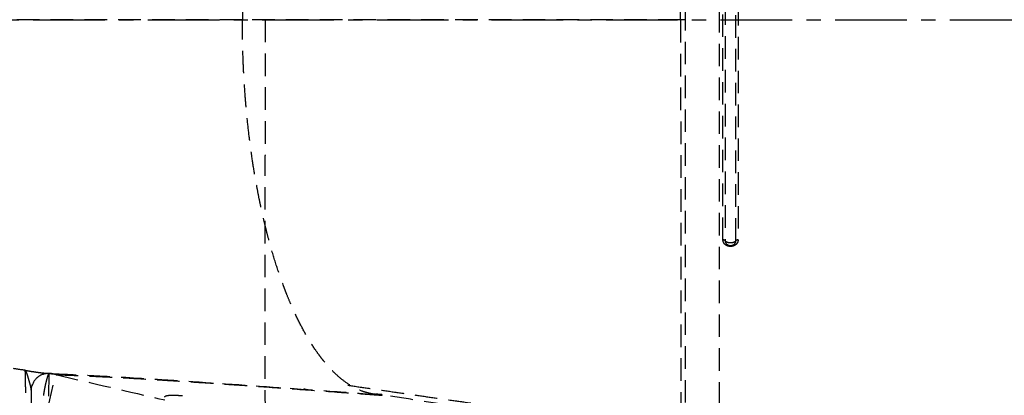
# Model space of a CAD drawing. Units: millimetres. Extents: x 36027 to 39178, y 306 to 2743.
# Drawn here: x 38852 to 38940, y 2246 to 2280 of the extents above; entities that cross this region are included whole.
import ezdxf

# ---------------------------------------------------------------- set-up
doc = ezdxf.new("R2010")
doc.units = ezdxf.units.MM
doc.linetypes.add('CENTER', pattern=[10.16, 6.35, -1.27, 1.27, -1.27])
doc.linetypes.add('DASHED', pattern=[3, 2, -1])
for name, color, linetype in [('1', 7, 'Continuous'), ('202', 7, 'Continuous'), ('205', 7, 'Continuous')]:
    doc.layers.add(name, color=color, linetype=linetype)

msp = doc.modelspace()

# ---------------------------------------------------------------- linework, layer by layer
at = {"layer": '1', "linetype": 'DASHED'}
for p, q in [((38914.383, 2319.615), (38914.383, 2239.825)), ((38911.383, 2242.787), (38911.383, 2316.653)), ((38914.712, 2260.22), (38914.712, 2299.22)), ((38914.903, 2299.289), (38914.903, 2260.151)), ((38915.862, 2260.151), (38915.862, 2299.289)), ((38916.053, 2299.22), (38916.053, 2260.22)), ((38911.383, 2279.72), (38910.961, 2279.72)), ((38854.937, 2248.37), (38854.874, 2245.376)), ((38854.874, 2245.376), (38855.545, 2248.27)), ((38854.943, 2248.37), (38854.939, 2248.37))]:
    msp.add_line(p, q, dxfattribs=at)
for centre, radius, start, end in [((38915.383, 2260.22), 0.5, 216.26202, 323.63934), ((38854.883, 2246.871), 1.5, 87.87626, 180)]:
    msp.add_arc(centre, radius, start, end, dxfattribs=at)
for centre, major_axis, ratio, start_param, end_param in [((38914.712, 2260.123), (0.2, 0), 0.482673, 0.289752, 1.570796), ((38915.383, 2260.22), (-0.5, 0), 0.482673, 0.289752, 2.851841), ((38916.053, 2260.123), (0.2, 0), 0.482673, 1.570796, 2.851841), ((38854.883, 2246.871), (1.5, 0), 0.999999, 1.530733, 3.141593), ((38854.874, 2245.376), (-0.106, -2.998), 0.80454, 2.903839, 3.159206)]:
    msp.add_ellipse(centre, major_axis=major_axis, ratio=ratio, start_param=start_param, end_param=end_param, dxfattribs=at)
for points, knots in [([(38910.961, 2279.72), (38910.961, 2279.758), (38910.961, 2279.797), (38910.961, 2279.873), (38910.961, 2279.988), (38910.961, 2280.256), (38910.961, 2280.792), (38910.961, 2281.251), (38910.961, 2282.168), (38910.961, 2282.779), (38910.961, 2284.608), (38910.962, 2287.015), (38910.962, 2289.36), (38910.962, 2291.673), (38910.962, 2292.813), (38910.962, 2294.219), (38910.962, 2294.64), (38910.962, 2295.058), (38910.962, 2295.336), (38910.962, 2295.475), (38910.962, 2296.166), (38910.963, 2297.256), (38910.963, 2298.843), (38910.963, 2300.383), (38910.963, 2301.378), (38910.963, 2302.112), (38910.963, 2302.476), (38910.963, 2302.836), (38910.963, 2303.075), (38910.963, 2303.193), (38910.963, 2303.784), (38910.963, 2304.705), (38910.963, 2306.018), (38910.964, 2307.263), (38910.964, 2308.442), (38910.963, 2309.555), (38910.963, 2310.6), (38910.963, 2311.252), (38910.963, 2311.723), (38910.963, 2311.955), (38910.963, 2312.217), (38910.963, 2312.328), (38910.963, 2312.401), (38910.963, 2312.438), (38910.963, 2312.765), (38910.962, 2313.317), (38910.962, 2313.813), (38910.962, 2314.514), (38910.961, 2314.926), (38910.96, 2315.638), (38910.96, 2315.939), (38910.959, 2316.243), (38910.958, 2316.329), (38910.958, 2316.407), (38910.958, 2316.458), (38910.958, 2316.482), (38910.958, 2316.598), (38910.957, 2316.754), (38910.956, 2316.851), (38910.955, 2316.901), (38910.955, 2316.914), (38910.955, 2316.933), (38910.954, 2316.938), (38910.954, 2316.94)], [0, 0, 0, 0, 0.001953, 0.001953, 0.003906, 0.007813, 0.015625, 0.03125, 0.03125, 0.0625, 0.0625, 0.125, 0.1875, 0.1875, 0.25, 0.25, 0.265625, 0.273438, 0.273438, 0.28125, 0.28125, 0.3125, 0.34375, 0.375, 0.40625, 0.40625, 0.421875, 0.429688, 0.429688, 0.4375, 0.4375, 0.46875, 0.5, 0.53125, 0.5625, 0.59375, 0.625, 0.65625, 0.65625, 0.671875, 0.679688, 0.683594, 0.683594, 0.6875, 0.6875, 0.71875, 0.75, 0.75, 0.8125, 0.8125, 0.875, 0.875, 0.890625, 0.898438, 0.898438, 0.90625, 0.90625, 0.9375, 0.96875, 0.96875, 0.984375, 0.984375, 1, 1, 1, 1]), ([(38873.186, 2293.387), (38873.093, 2292.849), (38873.007, 2292.305), (38872.889, 2291.479), (38872.846, 2291.168), (38872.804, 2290.838), (38872.797, 2290.786), (38872.794, 2290.76), (38872.793, 2290.751), (38872.791, 2290.734), (38872.78, 2290.655), (38872.752, 2290.437), (38872.656, 2289.667), (38872.577, 2288.96), (38872.492, 2288.105), (38872.451, 2287.676), (38872.413, 2287.244), (38872.389, 2286.956), (38872.377, 2286.811), (38872.32, 2286.089), (38872.28, 2285.511), (38872.212, 2284.354), (38872.184, 2283.775), (38872.117, 2282.038), (38872.095, 2280.88), (38872.095, 2279.72)], [0, 0, 0, 0, 0.125, 0.125, 0.1875, 0.195312, 0.199219, 0.199219, 0.201172, 0.201172, 0.203125, 0.21875, 0.25, 0.375, 0.375, 0.4375, 0.46875, 0.46875, 0.5, 0.5, 0.625, 0.625, 0.75, 0.75, 1, 1, 1, 1]), ([(38872.095, 2279.72), (38871.779, 2279.72), (38871.465, 2279.72), (38870.837, 2279.72), (38870.524, 2279.72), (38869.586, 2279.72), (38868.343, 2279.72), (38867.111, 2279.72), (38866.192, 2279.72), (38865.886, 2279.72), (38865.276, 2279.72), (38864.972, 2279.72), (38862.246, 2279.72), (38857.516, 2279.72), (38853.021, 2279.72), (38850.558, 2279.72), (38850.286, 2279.72), (38849.742, 2279.72), (38849.471, 2279.72), (38848.662, 2279.72), (38848.126, 2279.72), (38846.534, 2279.72), (38845.491, 2279.72), (38842.414, 2279.72), (38840.433, 2279.72), (38837.569, 2279.72), (38836.632, 2279.72), (38835.483, 2279.72), (38835.255, 2279.72), (38834.8, 2279.72), (38834.121, 2279.72), (38833.454, 2279.72), (38831.257, 2279.72), (38829.581, 2279.72), (38826.391, 2279.72), (38824.878, 2279.72), (38823.446, 2279.72)], [0, 0, 0, 0, 0.015625, 0.015625, 0.03125, 0.03125, 0.0625, 0.09375, 0.09375, 0.109375, 0.109375, 0.125, 0.125, 0.25, 0.375, 0.375, 0.390625, 0.390625, 0.40625, 0.40625, 0.4375, 0.4375, 0.5, 0.5, 0.625, 0.625, 0.6875, 0.6875, 0.703125, 0.703125, 0.71875, 0.75, 0.75, 0.875, 0.875, 1, 1, 1, 1]), ([(38910.961, 2279.72), (38910.113, 2279.72), (38909.266, 2279.72), (38907.577, 2279.72), (38906.734, 2279.72), (38904.211, 2279.72), (38902.536, 2279.72), (38900.036, 2279.72), (38899.204, 2279.72), (38897.545, 2279.72), (38896.718, 2279.72), (38894.245, 2279.72), (38892.608, 2279.72), (38889.355, 2279.72), (38887.74, 2279.72), (38885.334, 2279.72), (38884.536, 2279.72), (38882.946, 2279.72), (38882.155, 2279.72), (38879.793, 2279.72), (38878.232, 2279.72), (38875.914, 2279.72), (38875.145, 2279.72), (38873.614, 2279.72), (38872.852, 2279.72), (38872.095, 2279.72)], [0, 0, 0, 0, 0.0625, 0.0625, 0.125, 0.125, 0.25, 0.25, 0.3125, 0.3125, 0.375, 0.375, 0.5, 0.5, 0.625, 0.625, 0.6875, 0.6875, 0.75, 0.75, 0.875, 0.875, 0.9375, 0.9375, 1, 1, 1, 1]), ([(38873.186, 2266.053), (38873.093, 2266.591), (38873.007, 2267.135), (38872.889, 2267.96), (38872.846, 2268.272), (38872.804, 2268.602), (38872.797, 2268.654), (38872.794, 2268.68), (38872.793, 2268.689), (38872.791, 2268.706), (38872.78, 2268.785), (38872.752, 2269.003), (38872.656, 2269.773), (38872.577, 2270.48), (38872.492, 2271.335), (38872.451, 2271.764), (38872.413, 2272.196), (38872.389, 2272.484), (38872.377, 2272.629), (38872.32, 2273.351), (38872.28, 2273.929), (38872.212, 2275.086), (38872.184, 2275.665), (38872.117, 2277.401), (38872.095, 2278.56), (38872.095, 2279.72)], [0, 0, 0, 0, 0.125, 0.125, 0.1875, 0.195312, 0.199219, 0.199219, 0.201172, 0.201172, 0.203125, 0.21875, 0.25, 0.375, 0.375, 0.4375, 0.46875, 0.46875, 0.5, 0.5, 0.625, 0.625, 0.75, 0.75, 1, 1, 1, 1]), ([(38910.961, 2279.72), (38910.961, 2279.682), (38910.961, 2279.643), (38910.961, 2279.567), (38910.961, 2279.452), (38910.961, 2279.184), (38910.961, 2278.648), (38910.961, 2278.189), (38910.961, 2277.272), (38910.961, 2276.661), (38910.961, 2274.832), (38910.962, 2272.424), (38910.962, 2270.08), (38910.962, 2267.767), (38910.962, 2266.626), (38910.962, 2265.22), (38910.962, 2264.8), (38910.962, 2264.382), (38910.962, 2264.104), (38910.962, 2263.965), (38910.962, 2263.274), (38910.963, 2262.184), (38910.963, 2260.596), (38910.963, 2259.057), (38910.963, 2258.062), (38910.963, 2257.328), (38910.963, 2256.964), (38910.963, 2256.604), (38910.963, 2256.365), (38910.963, 2256.246), (38910.963, 2255.656), (38910.963, 2254.735), (38910.963, 2253.422), (38910.964, 2252.176), (38910.964, 2250.998), (38910.963, 2249.885), (38910.963, 2248.84), (38910.963, 2248.188), (38910.963, 2247.717), (38910.963, 2247.485), (38910.963, 2247.223), (38910.963, 2247.112), (38910.963, 2247.039), (38910.963, 2247.002), (38910.963, 2246.675), (38910.962, 2246.123), (38910.962, 2245.627), (38910.962, 2244.926), (38910.961, 2244.514), (38910.96, 2243.802), (38910.96, 2243.501), (38910.959, 2243.197), (38910.958, 2243.11), (38910.958, 2243.033), (38910.958, 2242.982), (38910.958, 2242.958), (38910.958, 2242.842), (38910.957, 2242.686), (38910.956, 2242.589), (38910.955, 2242.539), (38910.955, 2242.526), (38910.955, 2242.507), (38910.954, 2242.502), (38910.954, 2242.5)], [0, 0, 0, 0, 0.001953, 0.001953, 0.003906, 0.007813, 0.015625, 0.03125, 0.03125, 0.0625, 0.0625, 0.125, 0.1875, 0.1875, 0.25, 0.25, 0.265625, 0.273438, 0.273438, 0.28125, 0.28125, 0.3125, 0.34375, 0.375, 0.40625, 0.40625, 0.421875, 0.429688, 0.429688, 0.4375, 0.4375, 0.46875, 0.5, 0.53125, 0.5625, 0.59375, 0.625, 0.65625, 0.65625, 0.671875, 0.679688, 0.683594, 0.683594, 0.6875, 0.6875, 0.71875, 0.75, 0.75, 0.8125, 0.8125, 0.875, 0.875, 0.890625, 0.898438, 0.898438, 0.90625, 0.90625, 0.9375, 0.96875, 0.96875, 0.984375, 0.984375, 1, 1, 1, 1]), ([(38884.443, 2246.5), (38884.406, 2246.499), (38884.37, 2246.499), (38884.296, 2246.5), (38884.185, 2246.503), (38884.075, 2246.509), (38883.854, 2246.527), (38883.634, 2246.556), (38883.377, 2246.609), (38883.266, 2246.636), (38883.193, 2246.655), (38883.156, 2246.665), (38882.973, 2246.716), (38882.827, 2246.764), (38882.391, 2246.929), (38881.814, 2247.205), (38881.249, 2247.592), (38880.688, 2248.033), (38880.41, 2248.281), (38879.86, 2248.833), (38879.554, 2249.174), (38879.251, 2249.551), (38879.184, 2249.636), (38879.15, 2249.679), (38879.05, 2249.808), (38878.984, 2249.896), (38878.785, 2250.164), (38878.655, 2250.349), (38878.267, 2250.921), (38877.762, 2251.73), (38877.281, 2252.632), (38876.811, 2253.581), (38876.582, 2254.078), (38876.248, 2254.859), (38876.083, 2255.259), (38875.922, 2255.671), (38875.815, 2255.95), (38875.762, 2256.09), (38875.499, 2256.799), (38875.095, 2257.969), (38874.723, 2259.212), (38874.457, 2260.172), (38874.327, 2260.658), (38874.202, 2261.155), (38874.119, 2261.489), (38874.078, 2261.657), (38873.958, 2262.164), (38873.88, 2262.505), (38873.766, 2263.023), (38873.729, 2263.197), (38873.655, 2263.546), (38873.619, 2263.721), (38873.513, 2264.25), (38873.444, 2264.606), (38873.345, 2265.145), (38873.312, 2265.325), (38873.264, 2265.597), (38873.248, 2265.688), (38873.217, 2265.87), (38873.201, 2265.961), (38873.186, 2266.053)], [0, 0, 0, 0, 0.007812, 0.007812, 0.015625, 0.03125, 0.03125, 0.0625, 0.078125, 0.085938, 0.085938, 0.09375, 0.09375, 0.125, 0.125, 0.1875, 0.25, 0.25, 0.3125, 0.3125, 0.375, 0.382813, 0.382813, 0.390625, 0.390625, 0.40625, 0.40625, 0.4375, 0.4375, 0.5, 0.5625, 0.5625, 0.625, 0.625, 0.65625, 0.671875, 0.671875, 0.6875, 0.6875, 0.75, 0.8125, 0.8125, 0.84375, 0.859375, 0.859375, 0.875, 0.875, 0.90625, 0.90625, 0.921875, 0.921875, 0.9375, 0.9375, 0.96875, 0.96875, 0.984375, 0.984375, 0.992188, 0.992188, 1, 1, 1, 1]), ([(38916.053, 2260.22), (38916.053, 2260.201), (38916.052, 2260.181), (38916.048, 2260.143), (38916.045, 2260.124), (38916.032, 2260.067), (38916.019, 2260.031), (38915.994, 2259.978), (38915.984, 2259.96), (38915.963, 2259.927), (38915.941, 2259.894), (38915.915, 2259.863), (38915.887, 2259.834), (38915.872, 2259.82), (38915.825, 2259.779), (38915.791, 2259.755), (38915.736, 2259.724), (38915.718, 2259.714), (38915.689, 2259.7), (38915.679, 2259.696), (38915.659, 2259.688), (38915.649, 2259.684), (38915.598, 2259.666), (38915.556, 2259.655), (38915.502, 2259.646), (38915.492, 2259.644), (38915.47, 2259.641), (38915.459, 2259.64), (38915.426, 2259.637), (38915.404, 2259.637), (38915.338, 2259.637), (38915.295, 2259.64), (38915.241, 2259.65), (38915.23, 2259.652), (38915.209, 2259.656), (38915.177, 2259.664), (38915.125, 2259.68), (38915.086, 2259.696), (38915.057, 2259.71), (38915.047, 2259.714), (38915.028, 2259.724), (38915.019, 2259.729), (38914.973, 2259.756), (38914.939, 2259.78), (38914.893, 2259.82), (38914.878, 2259.834), (38914.857, 2259.856), (38914.85, 2259.864), (38914.837, 2259.879), (38914.831, 2259.887), (38914.8, 2259.927), (38914.78, 2259.96), (38914.754, 2260.013), (38914.747, 2260.032), (38914.734, 2260.068), (38914.729, 2260.087), (38914.716, 2260.143), (38914.712, 2260.181), (38914.712, 2260.22)], [0, 0, 0, 0, 0.03125, 0.03125, 0.0625, 0.0625, 0.125, 0.125, 0.15625, 0.15625, 0.1875, 0.21875, 0.21875, 0.25, 0.25, 0.3125, 0.3125, 0.34375, 0.34375, 0.359375, 0.359375, 0.375, 0.375, 0.4375, 0.4375, 0.453125, 0.453125, 0.46875, 0.46875, 0.5, 0.5, 0.5625, 0.5625, 0.578125, 0.578125, 0.59375, 0.625, 0.65625, 0.65625, 0.671875, 0.671875, 0.6875, 0.6875, 0.75, 0.75, 0.78125, 0.78125, 0.796875, 0.796875, 0.8125, 0.8125, 0.875, 0.875, 0.90625, 0.90625, 0.9375, 0.9375, 1, 1, 1, 1]), ([(38914.903, 2260.151), (38914.903, 2260.123), (38914.906, 2260.096), (38914.916, 2260.056), (38914.919, 2260.042), (38914.928, 2260.016), (38914.934, 2260.003), (38914.951, 2259.967), (38914.964, 2259.946), (38914.979, 2259.925)], [0, 0, 0, 0, 0.344234, 0.344234, 0.516351, 0.516351, 0.688468, 0.688468, 1, 1, 1, 1]), ([(38915.785, 2259.924), (38915.792, 2259.933), (38915.799, 2259.943), (38915.812, 2259.965), (38915.819, 2259.978), (38915.837, 2260.016), (38915.846, 2260.042), (38915.855, 2260.082), (38915.858, 2260.096), (38915.861, 2260.123), (38915.862, 2260.137), (38915.862, 2260.151)], [0, 0, 0, 0, 0.142073, 0.142073, 0.313658, 0.313658, 0.656829, 0.656829, 0.828415, 0.828415, 1, 1, 1, 1]), ([(38852.817, 2248.662), (38852.818, 2248.655), (38852.818, 2248.644), (38852.818, 2248.62), (38852.819, 2248.611), (38852.819, 2248.591), (38852.819, 2248.58), (38852.82, 2248.543), (38852.821, 2248.485), (38852.824, 2248.375), (38852.826, 2248.284), (38852.827, 2248.222), (38852.828, 2248.21), (38852.828, 2248.184), (38852.829, 2248.145), (38852.83, 2248.104), (38852.832, 2248.019), (38852.835, 2247.9), (38852.838, 2247.768), (38852.84, 2247.664), (38852.841, 2247.628), (38852.842, 2247.555), (38852.843, 2247.518), (38852.845, 2247.405), (38852.849, 2247.249), (38852.854, 2247.003), (38852.858, 2246.831), (38852.86, 2246.721), (38852.861, 2246.699), (38852.862, 2246.654), (38852.862, 2246.632), (38852.863, 2246.564), (38852.864, 2246.519), (38852.867, 2246.383), (38852.871, 2246.2), (38852.877, 2245.921), (38852.881, 2245.732), (38852.883, 2245.637)], [0, 0, 0, 0, 0.0625, 0.0625, 0.09375, 0.09375, 0.125, 0.125, 0.1875, 0.25, 0.3125, 0.3125, 0.328125, 0.328125, 0.34375, 0.375, 0.375, 0.4375, 0.5, 0.5, 0.53125, 0.53125, 0.5625, 0.5625, 0.625, 0.6875, 0.75, 0.75, 0.765625, 0.765625, 0.78125, 0.78125, 0.8125, 0.8125, 0.875, 0.9375, 1, 1, 1, 1]), ([(38852.817, 2248.662), (38852.848, 2248.656), (38852.88, 2248.651), (38852.942, 2248.639), (38853.036, 2248.622), (38853.256, 2248.584), (38853.569, 2248.534), (38853.809, 2248.5), (38854.041, 2248.469), (38854.152, 2248.455), (38854.282, 2248.439), (38854.308, 2248.436), (38854.358, 2248.43), (38854.383, 2248.427), (38854.455, 2248.419), (38854.501, 2248.414), (38854.629, 2248.4), (38854.703, 2248.393), (38854.779, 2248.385), (38854.794, 2248.384), (38854.814, 2248.382), (38854.82, 2248.381), (38854.833, 2248.38), (38854.863, 2248.377), (38854.887, 2248.375), (38854.917, 2248.373), (38854.928, 2248.372), (38854.942, 2248.37), (38854.945, 2248.37), (38854.943, 2248.37)], [0, 0, 0, 0, 0.03125, 0.03125, 0.0625, 0.125, 0.25, 0.375, 0.375, 0.5, 0.5, 0.53125, 0.53125, 0.5625, 0.5625, 0.625, 0.625, 0.75, 0.75, 0.78125, 0.78125, 0.796875, 0.796875, 0.8125, 0.875, 0.875, 0.9375, 0.9375, 1, 1, 1, 1]), ([(38853.383, 2246.871), (38853.383, 2246.894), (38853.381, 2246.917), (38853.377, 2246.964), (38853.373, 2246.988), (38853.361, 2247.062), (38853.351, 2247.113), (38853.328, 2247.216), (38853.315, 2247.268), (38853.289, 2247.372), (38853.275, 2247.425), (38853.248, 2247.528), (38853.234, 2247.579), (38853.207, 2247.679), (38853.193, 2247.728), (38853.153, 2247.872), (38853.127, 2247.962), (38853.077, 2248.13), (38853.052, 2248.206), (38853.016, 2248.31), (38853.004, 2248.343), (38852.98, 2248.405), (38852.969, 2248.433), (38852.933, 2248.513), (38852.91, 2248.557), (38852.875, 2248.608), (38852.863, 2248.622), (38852.846, 2248.64), (38852.838, 2248.648), (38852.829, 2248.655), (38852.823, 2248.659), (38852.82, 2248.661), (38852.817, 2248.662)], [0, 0, 0, 0, 0.03125, 0.03125, 0.0625, 0.0625, 0.125, 0.125, 0.1875, 0.1875, 0.25, 0.25, 0.3125, 0.3125, 0.375, 0.375, 0.5, 0.5, 0.625, 0.625, 0.6875, 0.6875, 0.75, 0.75, 0.875, 0.875, 0.9375, 0.9375, 0.96875, 0.984375, 0.984375, 1, 1, 1, 1]), ([(38854.915, 2248.376), (38854.915, 2248.376), (38854.915, 2248.376), (38854.915, 2248.376), (38854.914, 2248.376), (38854.914, 2248.375), (38854.914, 2248.375), (38854.913, 2248.374), (38854.912, 2248.372), (38854.912, 2248.371), (38854.911, 2248.369), (38854.91, 2248.367), (38854.909, 2248.365), (38854.908, 2248.362), (38854.907, 2248.36), (38854.905, 2248.357), (38854.904, 2248.353), (38854.902, 2248.35), (38854.901, 2248.346), (38854.899, 2248.341), (38854.897, 2248.337), (38854.895, 2248.332), (38854.893, 2248.327), (38854.891, 2248.322), (38854.889, 2248.316), (38854.886, 2248.31), (38854.884, 2248.304), (38854.881, 2248.297), (38854.879, 2248.29), (38854.876, 2248.282), (38854.873, 2248.275), (38854.87, 2248.267), (38854.867, 2248.258), (38854.864, 2248.25), (38854.861, 2248.241), (38854.857, 2248.231), (38854.854, 2248.221), (38854.85, 2248.211), (38854.846, 2248.201), (38854.843, 2248.19), (38854.839, 2248.178), (38854.831, 2248.155), (38854.818, 2248.115), (38854.798, 2248.055), (38854.776, 2247.983), (38854.757, 2247.919), (38854.739, 2247.856), (38854.72, 2247.788), (38854.692, 2247.68), (38854.661, 2247.557), (38854.632, 2247.433), (38854.609, 2247.329), (38854.587, 2247.225), (38854.567, 2247.123), (38854.548, 2247.022), (38854.53, 2246.923), (38854.514, 2246.827), (38854.499, 2246.735), (38854.485, 2246.646), (38854.474, 2246.568), (38854.465, 2246.501), (38854.458, 2246.444), (38854.45, 2246.386), (38854.444, 2246.329), (38854.437, 2246.271), (38854.431, 2246.214), (38854.425, 2246.157), (38854.42, 2246.1), (38854.415, 2246.044), (38854.41, 2245.987), (38854.406, 2245.931), (38854.402, 2245.875), (38854.398, 2245.82), (38854.395, 2245.764), (38854.392, 2245.71), (38854.39, 2245.655), (38854.388, 2245.601), (38854.386, 2245.547), (38854.384, 2245.494), (38854.383, 2245.441), (38854.383, 2245.406), (38854.383, 2245.389)], [0, 0, 0, 0, 0.005388, 0.010824, 0.016297, 0.021805, 0.02735, 0.032932, 0.038549, 0.044203, 0.049893, 0.05562, 0.061384, 0.067184, 0.07302, 0.078893, 0.084803, 0.09075, 0.096733, 0.102753, 0.10881, 0.114904, 0.121034, 0.127202, 0.133406, 0.139647, 0.145926, 0.152241, 0.158594, 0.164983, 0.17141, 0.177874, 0.184374, 0.190912, 0.197488, 0.2041, 0.21075, 0.217437, 0.224161, 0.230922, 0.237721, 0.244557, 0.272334, 0.302301, 0.334456, 0.368797, 0.381621, 0.406779, 0.444258, 0.494038, 0.525001, 0.554704, 0.583148, 0.610336, 0.636268, 0.660948, 0.684376, 0.706554, 0.727485, 0.747171, 0.760322, 0.77336, 0.786284, 0.799094, 0.811792, 0.824377, 0.836851, 0.849213, 0.861463, 0.873604, 0.885634, 0.897555, 0.909366, 0.921069, 0.932664, 0.944152, 0.955533, 0.966808, 0.977977, 0.989041, 1, 1, 1, 1]), ([(38855.36, 2248.35), (38856.627, 2248.301), (38859.568, 2248.167), (38865.66, 2247.805), (38874.064, 2247.23), (38880.865, 2246.746), (38884.434, 2246.484)], [0, 0, 0, 0, 0.18178, 0.391016, 0.696753, 1, 1, 1, 1]), ([(38855.545, 2248.27), (38855.78, 2248.262), (38856.018, 2248.253), (38856.499, 2248.235), (38856.742, 2248.225), (38857.477, 2248.195), (38857.977, 2248.173), (38858.74, 2248.137), (38858.997, 2248.125), (38859.515, 2248.1), (38859.776, 2248.087), (38860.567, 2248.046), (38861.102, 2248.018), (38862.734, 2247.928), (38863.855, 2247.862), (38865.588, 2247.756), (38866.174, 2247.72), (38866.917, 2247.672), (38867.067, 2247.663), (38867.366, 2247.643), (38867.517, 2247.634), (38867.969, 2247.604), (38868.272, 2247.585), (38869.796, 2247.484), (38871.041, 2247.4), (38873.583, 2247.224), (38874.881, 2247.133), (38877.528, 2246.945), (38878.877, 2246.848), (38880.596, 2246.724), (38880.941, 2246.699), (38881.636, 2246.649), (38882.333, 2246.599), (38883.213, 2246.536), (38883.745, 2246.498), (38884.1, 2246.472), (38884.278, 2246.459), (38884.457, 2246.447)], [0, 0, 0, 0, 0.03125, 0.03125, 0.0625, 0.0625, 0.125, 0.125, 0.15625, 0.15625, 0.1875, 0.1875, 0.25, 0.25, 0.375, 0.375, 0.4375, 0.4375, 0.453125, 0.453125, 0.46875, 0.46875, 0.5, 0.5, 0.625, 0.625, 0.75, 0.75, 0.875, 0.875, 0.90625, 0.90625, 0.9375, 0.96875, 0.984375, 0.984375, 1, 1, 1, 1]), ([(38853.383, 2246.876), (38853.383, 2246.976), (38853.392, 2247.076), (38853.427, 2247.247), (38853.448, 2247.321), (38853.474, 2247.392)], [0, 0, 0, 0, 0.567577, 0.567577, 1, 1, 1, 1]), ([(38853.383, 2245.637), (38853.383, 2245.743), (38853.383, 2245.954), (38853.383, 2246.264), (38853.383, 2246.469), (38853.383, 2246.621), (38853.383, 2246.671), (38853.383, 2246.772), (38853.383, 2246.822), (38853.383, 2246.871)], [0, 0, 0, 0, 0.25, 0.5, 0.75, 0.75, 0.875, 0.875, 1, 1, 1, 1]), ([(38865.209, 2246.283), (38865.209, 2246.307), (38865.22, 2246.327), (38865.261, 2246.364), (38865.291, 2246.379), (38865.341, 2246.396), (38865.351, 2246.399), (38865.374, 2246.405), (38865.386, 2246.408), (38865.422, 2246.417), (38865.449, 2246.422), (38865.534, 2246.435), (38865.599, 2246.441), (38865.741, 2246.45), (38865.819, 2246.452), (38865.945, 2246.453), (38865.989, 2246.452), (38866.078, 2246.451), (38866.124, 2246.45), (38866.265, 2246.446), (38866.363, 2246.441), (38866.515, 2246.433), (38866.592, 2246.428), (38866.684, 2246.422), (38866.724, 2246.42), (38866.75, 2246.418), (38866.764, 2246.417), (38866.777, 2246.416)], [0, 0, 0, 0, 0.125, 0.125, 0.25, 0.25, 0.28125, 0.28125, 0.3125, 0.3125, 0.375, 0.375, 0.5, 0.5, 0.625, 0.625, 0.6875, 0.6875, 0.75, 0.75, 0.875, 0.875, 0.9375, 0.96875, 0.984375, 0.984375, 1, 1, 1, 1]), ([(38910.954, 2242.5), (38909.808, 2242.665), (38908.665, 2242.83), (38906.389, 2243.159), (38905.255, 2243.324), (38902.994, 2243.654), (38901.869, 2243.819), (38900.186, 2244.068), (38899.626, 2244.151), (38898.788, 2244.275), (38898.508, 2244.317), (38897.951, 2244.4), (38897.672, 2244.441), (38896.283, 2244.649), (38895.179, 2244.815), (38892.989, 2245.148), (38891.901, 2245.315), (38889.743, 2245.651), (38888.672, 2245.819), (38886.546, 2246.158), (38885.49, 2246.328), (38884.443, 2246.5)], [0, 0, 0, 0, 0.125, 0.125, 0.25, 0.25, 0.375, 0.375, 0.4375, 0.4375, 0.46875, 0.46875, 0.5, 0.5, 0.625, 0.625, 0.75, 0.75, 0.875, 0.875, 1, 1, 1, 1]), ([(38884.46, 2246.502), (38884.463, 2246.505), (38884.464, 2246.502), (38884.464, 2246.484), (38884.462, 2246.468), (38884.457, 2246.447)], [0, 0, 0, 0, 0.5, 0.5, 1, 1, 1, 1])]:
    msp.add_open_spline(points, degree=3, knots=knots, dxfattribs=at)
for points, degree in [([(38852.817, 2248.662), (38852.48, 2248.706), (38852.144, 2248.752), (38851.808, 2248.802)], 3), ([(38855.001, 2248.366), (38855.36, 2248.35)], 1), ([(38855.545, 2248.27), (38858.767, 2247.521), (38861.99, 2246.774), (38865.214, 2246.03)], 3), ([(38877.996, 2246.889), (38877.835, 2246.926), (38877.674, 2246.963), (38877.513, 2247)], 3), ([(38881.457, 2247.33), (38895.737, 2245.237), (38910.947, 2243.187)], 2), ([(38884.46, 2246.502), (38884.296, 2246.513), (38884.133, 2246.525), (38883.969, 2246.537)], 3), ([(38884.457, 2246.447), (38884.456, 2246.441), (38884.449, 2246.436), (38884.44, 2246.431)], 3), ([(38884.443, 2246.5), (38884.454, 2246.5), (38884.46, 2246.501), (38884.46, 2246.502)], 3)]:
    msp.add_open_spline(points, degree=degree, dxfattribs=at)
at = {"layer": '202', "linetype": 'DASHED'}
for p in [(38874.114, 2291.749), (38874.147, 2229.906)]:
    msp.add_line(p, (38874.114, 2267.691), dxfattribs=at)
at = {"layer": '205', "linetype": 'CENTER'}
msp.add_line((38416.665, 2279.72), (39166.665, 2279.72), dxfattribs=at)

doc.saveas('drawing.dxf')
